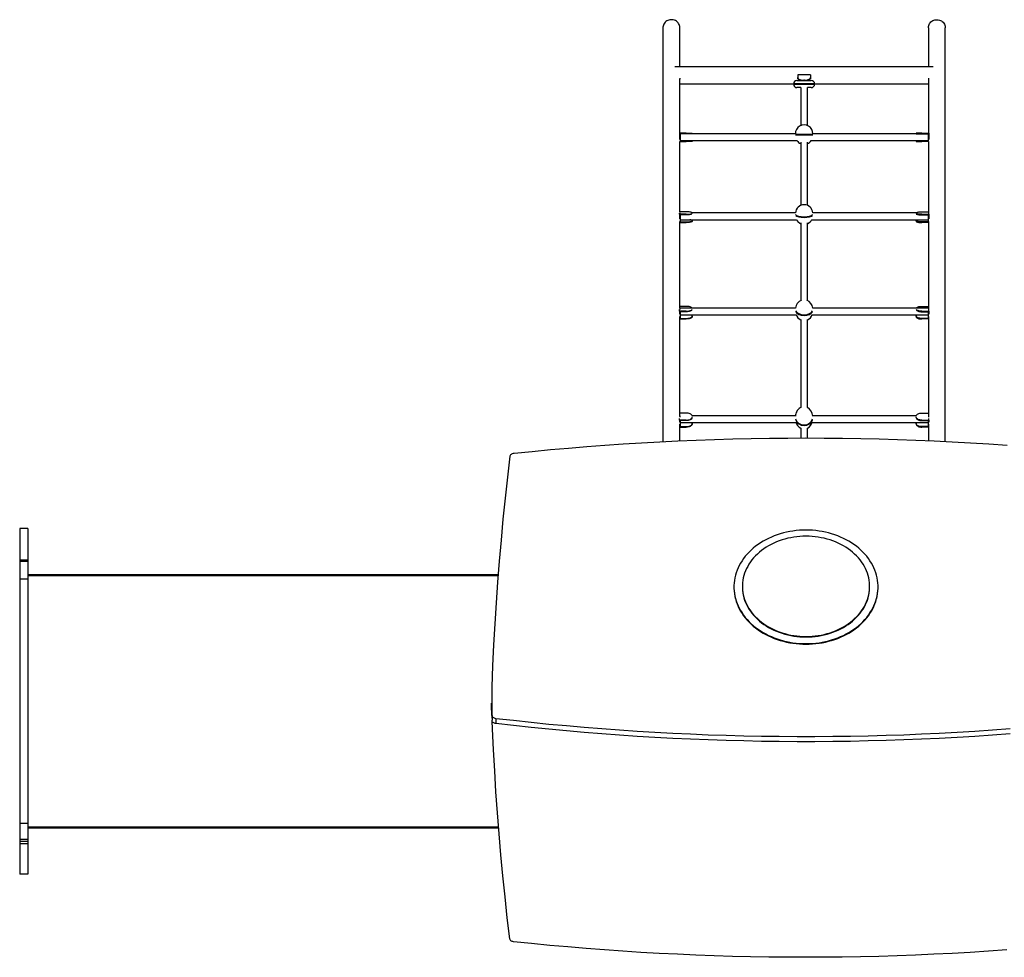
# Model space of a CAD drawing. Extents: x 9091 to 33983, y 5144 to 21374.
# Drawn here: x 16861 to 19198, y 14393 to 16619 of the extents above; entities that cross this region are included whole.
import ezdxf

# ---------------------------------------------------------------- set-up
doc = ezdxf.new("R2010")
doc.units = 0
doc.header["$LTSCALE"] = 100
doc.layers.get('0').update_dxf_attribs({"linetype": 'CONTINUOUS'})

msp = doc.modelspace()

# ---------------------------------------------------------------- linework, layer by layer
at = {"color": 7, "linetype": 'CONTINUOUS', "ltscale": 100}
for p, q in [((18387.7, 16599.6), (18387.7, 15617)), ((18427.7, 16506.4), (18427.7, 16599.6)), ((19017.6, 16599.6), (19017.6, 16506.4)), ((19057.6, 15617.5), (19057.6, 16599.6)), ((19029.2, 16506.4), (18416.1, 16506.4)), ((18427.6, 16479.8), (18427.6, 16477.5)), ((18427.7, 16349.4), (18427.7, 16478.5)), ((18705.6, 16474.4), (18739.6, 16474.4)), ((18707.6, 16488), (18707.6, 16481)), ((18737.6, 16488), (18707.6, 16488)), ((18707.6, 16479.6), (18707.6, 16481)), ((18723.6, 16474.8), (18721.6, 16474.8)), ((18737.6, 16488), (18737.6, 16481)), ((18737.6, 16481), (18737.6, 16479.6)), ((19017.6, 16479.8), (19017.6, 16477.5)), ((19017.6, 16478.5), (19017.6, 16349.4)), ((18427.7, 16466.4), (18697.6, 16466.4)), ((18697.6, 16466.4), (18697.6, 16465.4)), ((18714.6, 16457.4), (18705.6, 16457.4)), ((18714.6, 16457.4), (18714.6, 16367.1)), ((18730.6, 16367.1), (18730.6, 16457.4)), ((18739.6, 16457.4), (18730.7, 16457.4)), ((18747.6, 16466.4), (19017.6, 16466.4)), ((18747.6, 16465.4), (18747.6, 16466.4)), ((18427.1, 16349.4), (18427.1, 16334.1)), ((18443.1, 16349.4), (18427.1, 16349.4)), ((18443.1, 16347.9), (18428.6, 16347.9)), ((18428.6, 16347.9), (18428.6, 16330.9)), ((18702.1, 16347.5), (18428.6, 16347.5)), ((18428.6, 16331.5), (18705.9, 16331.5)), ((18443.1, 16347.9), (18443.1, 16349.4)), ((18443.1, 16349.4), (18457.1, 16349.4)), ((18457.1, 16347.9), (18443.1, 16347.9)), ((18457.1, 16349.4), (18457.1, 16347.9)), ((18702.2, 16346.9), (18743.1, 16346.9)), ((18702.3, 16344.9), (18743, 16344.9)), ((18739.4, 16331.5), (19016.7, 16331.5)), ((19016.7, 16347.5), (18743.2, 16347.5)), ((18988.2, 16349.4), (18988.2, 16347.9)), ((19002.2, 16349.4), (18988.2, 16349.4)), ((18988.2, 16347.9), (19002.2, 16347.9)), ((19002.2, 16347.9), (19002.2, 16349.4)), ((19002.2, 16349.4), (19018.2, 16349.4)), ((19002.2, 16347.9), (19016.7, 16347.9)), ((19016.7, 16347.9), (19016.7, 16330.9)), ((19018.2, 16349.4), (19018.2, 16334.1)), ((18427.7, 16161.4), (18427.7, 16329.4)), ((18427.7, 16329.4), (18443.1, 16329.4)), ((18428.6, 16330.9), (18443.1, 16330.9)), ((18443.1, 16329.4), (18443.1, 16330.9)), ((18443.1, 16330.9), (18457.1, 16330.9)), ((18457.1, 16329.4), (18443.1, 16329.4)), ((18457.1, 16330.9), (18457.1, 16329.4)), ((18714.6, 16327.7), (18714.6, 16177.9)), ((18730.6, 16178), (18730.6, 16327.7)), ((18988.2, 16330.9), (18988.2, 16329.4)), ((19002.2, 16330.9), (18988.2, 16330.9)), ((18988.2, 16329.4), (19002.2, 16329.4)), ((19002.2, 16329.4), (19002.2, 16330.9)), ((19016.7, 16330.9), (19002.2, 16330.9)), ((19017.6, 16329.4), (19002.2, 16329.4)), ((19017.6, 16329.4), (19017.6, 16161.2)), ((18427.1, 16156.7), (18427.1, 16159.7)), ((18443.1, 16156.7), (18427.1, 16156.7)), ((18427.1, 16156.7), (18427.1, 16145.8)), ((18427.6, 16159.9), (18427.6, 16159.4)), ((18443.1, 16162.5), (18427.7, 16162.5)), ((18443.1, 16155.2), (18428.6, 16155.2)), ((18428.6, 16155.2), (18428.6, 16138.6)), ((18443.1, 16155.2), (18443.1, 16156.7)), ((18702.2, 16159.9), (18457.1, 16159.9)), ((18457.1, 16159.4), (18457.1, 16159.4)), ((18457.1, 16159.4), (18457.1, 16159.4)), ((18988.2, 16159.9), (18743.1, 16159.9)), ((18988.2, 16159.4), (18988.2, 16159.4)), ((18988.2, 16159.4), (18988.2, 16159.4)), ((19002.2, 16162.5), (19017.6, 16162.5)), ((19002.2, 16156.7), (19018.2, 16156.7)), ((19002.2, 16155.2), (19002.2, 16156.7)), ((19002.2, 16155.2), (19016.7, 16155.2)), ((19016.7, 16155.2), (19016.7, 16138.6)), ((19017.6, 16159.9), (19017.6, 16159.4)), ((19018.2, 16156.7), (19018.2, 16159.7)), ((19018.2, 16156.7), (19018.2, 16145.8)), ((18427.7, 15933.8), (18427.7, 16139.9)), ((18427.7, 16137.1), (18443.1, 16137.1)), ((18428.6, 16143.9), (18704.5, 16143.9)), ((18428.6, 16138.6), (18443.1, 16138.6)), ((18443.1, 16137.1), (18443.1, 16138.6)), ((18457.1, 16141.3), (18457.1, 16141.7)), ((18457.1, 16141.3), (18457.1, 16139.8)), ((18714.6, 16136.4), (18714.6, 15952.1)), ((18730.6, 15952.1), (18730.6, 16136.5)), ((18740.8, 16143.9), (19016.7, 16143.9)), ((18988.2, 16141.3), (18988.2, 16141.7)), ((18988.2, 16141.3), (18988.2, 16139.8)), ((19002.2, 16137.1), (19002.2, 16138.6)), ((19016.7, 16138.6), (19002.2, 16138.6)), ((19017.6, 16137.1), (19002.2, 16137.1)), ((19017.6, 16139.8), (19017.6, 15933.8)), ((18443.1, 15938.1), (18427.7, 15938.1)), ((19002.2, 15938.1), (19017.6, 15938.1)), ((18427.1, 15926.7), (18427.1, 15930.8)), ((18443.1, 15926.7), (18427.1, 15926.7)), ((18427.1, 15926.7), (18427.1, 15919.5)), ((18702.2, 15933.8), (18427.6, 15933.8)), ((18427.6, 15933.8), (18427.6, 15930.9)), ((18427.7, 15676.7), (18427.7, 15913.9)), ((18443.1, 15925.3), (18428.6, 15925.3)), ((18428.6, 15925.3), (18428.6, 15909.6)), ((18428.6, 15917.8), (18703.9, 15917.8)), ((18443.1, 15925.3), (18443.1, 15926.7)), ((18457.1, 15914.9), (18457.1, 15915.7)), ((18457.1, 15914.9), (18457.1, 15913.5)), ((18741.4, 15917.8), (19016.7, 15917.8)), ((19017.6, 15933.8), (18743.1, 15933.8)), ((18988.2, 15914.9), (18988.2, 15915.7)), ((18988.2, 15914.9), (18988.2, 15913.5)), ((19002.2, 15925.3), (19002.2, 15926.7)), ((19002.2, 15926.7), (19018.2, 15926.7)), ((19002.2, 15925.3), (19016.7, 15925.3)), ((19016.7, 15925.3), (19016.7, 15909.6)), ((19017.6, 15933.8), (19017.6, 15930.9)), ((19017.6, 15913.8), (19017.6, 15676.6)), ((19018.2, 15926.7), (19018.2, 15930.8)), ((19018.2, 15926.7), (19018.2, 15919.5)), ((18427.7, 15908.2), (18443.1, 15908.2)), ((18428.6, 15909.6), (18443.1, 15909.6)), ((18443.1, 15908.2), (18443.1, 15909.6)), ((18714.6, 15907.1), (18714.6, 15697.7)), ((18730.6, 15697.9), (18730.6, 15907.1)), ((19002.2, 15908.2), (19002.2, 15909.6)), ((19016.7, 15909.6), (19002.2, 15909.6)), ((19017.6, 15908.2), (19002.2, 15908.2)), ((18427.6, 15678), (18427.6, 15675.3)), ((18443.1, 15684.6), (18427.7, 15684.6)), ((18702.3, 15678.3), (18456.9, 15678.3)), ((18988.4, 15678.3), (18743, 15678.3)), ((19002.2, 15684.6), (19017.6, 15684.6)), ((19017.6, 15678), (19017.6, 15675.3)), ((18427.1, 15668.1), (18427.1, 15672.1)), ((18443.1, 15668.1), (18427.1, 15668.1)), ((18427.1, 15668.1), (18427.1, 15663.6)), ((18427.7, 15618.8), (18427.7, 15658.4)), ((18443.1, 15666.8), (18428.6, 15666.8)), ((18428.6, 15666.8), (18428.6, 15652.7)), ((18428.6, 15662.3), (18703.6, 15662.3)), ((18443.1, 15666.8), (18443.1, 15668.1)), ((18457.1, 15661.5), (18457, 15662.3)), ((18457.1, 15660.4), (18457.1, 15661.5)), ((18457.1, 15660.4), (18457.1, 15659.1)), ((18741.7, 15662.3), (19016.7, 15662.3)), ((18988.2, 15661.5), (18988.3, 15662.3)), ((18988.2, 15660.4), (18988.2, 15661.5)), ((18988.2, 15660.4), (18988.2, 15659.1)), ((19002.2, 15668.1), (19018.2, 15668.1)), ((19002.2, 15666.8), (19002.2, 15668.1)), ((19002.2, 15666.8), (19016.7, 15666.8)), ((19016.7, 15666.8), (19016.7, 15652.7)), ((19017.6, 15658.5), (19017.6, 15619.2)), ((19018.2, 15668.1), (19018.2, 15672.1)), ((19018.2, 15668.1), (19018.2, 15663.6)), ((18427.7, 15651.4), (18443.1, 15651.4)), ((18428.6, 15652.7), (18443.1, 15652.7)), ((18443.1, 15651.4), (18443.1, 15652.7)), ((18714.6, 15649.1), (18714.6, 15625.7)), ((18730.6, 15625.6), (18730.6, 15649)), ((19002.2, 15651.4), (19002.2, 15652.7)), ((19016.7, 15652.7), (19002.2, 15652.7)), ((19017.6, 15651.4), (19002.2, 15651.4)), ((16880.3, 15410.5), (16861.3, 15410.5)), ((16861.3, 15410.5), (16861.3, 15336)), ((16880.3, 15410.5), (16880.3, 15336)), ((16880.3, 15336), (16861.3, 15336)), ((16861.3, 15336), (16861.3, 15332.3)), ((16880.3, 15332.3), (16861.3, 15332.3)), ((16861.3, 15332.3), (16861.3, 15290.6)), ((16880.3, 15336), (16880.3, 15332.3)), ((16880.3, 15332.3), (16880.3, 15290.6)), ((16880.3, 15290.6), (16861.3, 15290.6)), ((16861.3, 15290.6), (16861.3, 14710.3)), ((17997.3, 15300.5), (16880.3, 15300.5)), ((16880.3, 15299.4), (17997.2, 15299.4)), ((16880.3, 15299.4), (17997.2, 15299.4)), ((16880.3, 15290.6), (16880.3, 14710.3)), ((18556.1, 15272.3), (18556.1, 15271)), ((18576.1, 15273.5), (18576.1, 15272.3)), ((18878.1, 15272.3), (18878.1, 15273.5)), ((18898.1, 15271), (18898.1, 15272.3)), ((17982.1, 14967.3), (17982.1, 15034.6)), ((17981.2, 14984.8), (17981.2, 14996.5)), ((17981.2, 14996.5), (17982.1, 14996.5)), ((17981.2, 14984.8), (17982.1, 14984.8)), ((17982.1, 14960.9), (17981.2, 14984.8)), ((17982.1, 14967.3), (17982.1, 14955.6)), ((17991.3, 14959.4), (17991.3, 14947.7)), ((16880.3, 14710.3), (16861.3, 14710.3)), ((16861.3, 14710.3), (16861.3, 14672.8)), ((16880.3, 14710.3), (16880.3, 14672.8)), ((17997.7, 14701.5), (16880.3, 14701.5)), ((17997.7, 14701.5), (16880.3, 14701.5)), ((16880.3, 14700.5), (17997.8, 14700.5)), ((16880.3, 14672.8), (16861.3, 14672.8)), ((16861.3, 14672.8), (16861.3, 14667.9)), ((16880.3, 14672.8), (16880.3, 14667.9)), ((16880.3, 14667.9), (16861.3, 14667.9)), ((16861.3, 14667.9), (16861.3, 14662.6)), ((16880.3, 14662.6), (16861.3, 14662.6)), ((16861.3, 14662.6), (16861.3, 14590.5)), ((16880.3, 14667.9), (16880.3, 14662.6)), ((16880.3, 14662.6), (16880.3, 14590.5)), ((16880.3, 14590.5), (16861.3, 14590.5))]:
    msp.add_line(p, q, dxfattribs=at)
at = {"color": 8, "linetype": 'CONTINUOUS', "ltscale": 100}
for p, q in [((18721.6, 16474.8), (18721.6, 16474.4)), ((18723.6, 16474.4), (18723.6, 16474.8)), ((18747.6, 16466.4), (18697.6, 16466.4)), ((18697.6, 16465.4), (18747.6, 16465.4))]:
    msp.add_line(p, q, dxfattribs=at)
at = {"color": 7, "linetype": 'CONTINUOUS', "ltscale": 100, "flags": 128}
for points in [[(18427.7, 16599.6), (18427.5, 16602.1), (18427, 16604.6), (18426.1, 16607), (18424.9, 16609.3), (18423.4, 16611.4), (18421.6, 16613.3), (18419.6, 16614.9), (18417.3, 16616.3), (18414.9, 16617.4), (18412.3, 16618.1), (18409.7, 16618.5), (18407, 16618.6), (18404.4, 16618.4), (18401.8, 16617.8), (18399.3, 16616.9), (18396.9, 16615.6), (18394.8, 16614.1), (18392.9, 16612.4), (18391.2, 16610.4), (18389.8, 16608.2), (18388.8, 16605.8), (18388.1, 16603.4), (18387.7, 16600.8), (18387.7, 16599.6)], [(19017.6, 16599.6), (19017.8, 16602.1), (19018.3, 16604.6), (19019.2, 16607), (19020.4, 16609.3), (19021.9, 16611.4), (19023.7, 16613.3), (19025.7, 16614.9), (19028, 16616.3), (19030.4, 16617.4), (19033, 16618.1), (19035.6, 16618.5), (19038.3, 16618.6), (19040.9, 16618.4), (19043.5, 16617.8), (19046, 16616.9), (19048.4, 16615.6), (19050.5, 16614.1), (19052.4, 16612.4), (19054.1, 16610.4), (19055.5, 16608.2), (19056.5, 16605.8), (19057.2, 16603.4), (19057.6, 16600.8), (19057.6, 16599.6)], [(18707.6, 16481), (18707.9, 16479.9), (18708.5, 16478.9), (18709.5, 16477.9), (18710.9, 16477), (18712.6, 16476.3), (18714.6, 16475.7), (18716.9, 16475.2), (18719.2, 16474.9), (18721.6, 16474.8)], [(18714.5, 16474.4), (18712.6, 16474.9), (18710.9, 16475.7), (18709.5, 16476.6), (18708.5, 16477.5), (18707.9, 16478.6), (18707.6, 16479.6)], [(18723.6, 16474.8), (18726.1, 16474.9), (18728.4, 16475.2), (18730.6, 16475.7), (18732.6, 16476.3), (18734.4, 16477), (18735.8, 16477.9), (18736.8, 16478.9), (18737.4, 16479.9), (18737.6, 16481)], [(18737.6, 16479.6), (18737.4, 16478.6), (18736.8, 16477.5), (18735.8, 16476.6), (18734.4, 16475.7), (18732.6, 16474.9), (18730.8, 16474.4)], [(18457.1, 16159.8), (18456.9, 16160.3), (18456.2, 16160.7), (18455.2, 16161.2), (18453.8, 16161.6), (18452.1, 16161.9), (18450.1, 16162.2), (18447.9, 16162.4), (18445.5, 16162.5), (18443.1, 16162.5)], [(18443.1, 16156.7), (18445.5, 16156.8), (18447.9, 16156.9), (18450.1, 16157.1), (18452.1, 16157.3), (18453.8, 16157.7), (18455.2, 16158.1), (18456.2, 16158.5), (18456.9, 16159), (18457.1, 16159.4)], [(18456.6, 16157.3), (18456.2, 16157), (18455.2, 16156.6), (18453.8, 16156.2), (18452.1, 16155.9), (18450.1, 16155.6), (18447.9, 16155.4), (18445.5, 16155.3), (18443.1, 16155.2)], [(18988.2, 16159.8), (18988.4, 16160.3), (18989.1, 16160.7), (18990.1, 16161.2), (18991.5, 16161.6), (18993.2, 16161.9), (18995.2, 16162.2), (18997.4, 16162.4), (18999.8, 16162.5), (19002.2, 16162.5)], [(19002.2, 16156.7), (18999.8, 16156.8), (18997.4, 16156.9), (18995.2, 16157.1), (18993.2, 16157.3), (18991.5, 16157.7), (18990.1, 16158.1), (18989.1, 16158.5), (18988.4, 16159), (18988.2, 16159.4)], [(18988.7, 16157.3), (18989.1, 16157), (18990.1, 16156.6), (18991.5, 16156.2), (18993.2, 16155.9), (18995.2, 16155.6), (18997.4, 16155.4), (18999.8, 16155.3), (19002.2, 16155.2)], [(18443.1, 16138.6), (18445.5, 16138.6), (18447.9, 16138.7), (18450.1, 16138.9), (18452.1, 16139.2), (18453.8, 16139.5), (18455.2, 16139.9), (18456.2, 16140.3), (18456.9, 16140.8), (18457.1, 16141.3)], [(18457.1, 16139.8), (18456.9, 16139.3), (18456.2, 16138.9), (18455.2, 16138.4), (18453.8, 16138.1), (18452.1, 16137.7), (18450.1, 16137.5), (18447.9, 16137.3), (18445.5, 16137.1), (18443.1, 16137.1)], [(18457.1, 16141.7), (18456.9, 16142.1), (18456.2, 16142.6), (18455.2, 16143), (18453.8, 16143.4), (18452.1, 16143.7), (18451.2, 16143.9)], [(18988.2, 16141.7), (18988.4, 16142.1), (18989.1, 16142.6), (18990.1, 16143), (18991.5, 16143.4), (18993.2, 16143.7), (18994.1, 16143.9)], [(19002.2, 16138.6), (18999.8, 16138.6), (18997.4, 16138.7), (18995.2, 16138.9), (18993.2, 16139.2), (18991.5, 16139.5), (18990.1, 16139.9), (18989.1, 16140.3), (18988.4, 16140.8), (18988.2, 16141.3)], [(18988.2, 16139.8), (18988.4, 16139.3), (18989.1, 16138.9), (18990.1, 16138.4), (18991.5, 16138.1), (18993.2, 16137.7), (18995.2, 16137.5), (18997.4, 16137.3), (18999.8, 16137.1), (19002.2, 16137.1)], [(18456.8, 15933.8), (18456.2, 15934.6), (18455.2, 15935.4), (18453.8, 15936.2), (18452.1, 15936.9), (18450.1, 15937.4), (18447.9, 15937.8), (18445.5, 15938), (18443.1, 15938.1)], [(18988.5, 15933.8), (18989.1, 15934.6), (18990.1, 15935.4), (18991.5, 15936.2), (18993.2, 15936.9), (18995.2, 15937.4), (18997.4, 15937.8), (18999.8, 15938), (19002.2, 15938.1)], [(18443.1, 15926.7), (18445.5, 15926.8), (18447.9, 15927), (18450.1, 15927.4), (18452.1, 15928), (18453.8, 15928.6), (18455.2, 15929.4), (18456.2, 15930.2), (18456.8, 15930.9)], [(18456.2, 15928.8), (18455.2, 15928), (18453.8, 15927.2), (18452.1, 15926.6), (18450.1, 15926), (18447.9, 15925.6), (18445.5, 15925.4), (18443.1, 15925.3)], [(18443.1, 15909.6), (18445.5, 15909.7), (18447.9, 15909.9), (18450.1, 15910.3), (18452.1, 15910.8), (18453.8, 15911.5), (18455.2, 15912.3), (18456.2, 15913.1), (18456.9, 15914), (18457.1, 15914.9)], [(18457.1, 15913.5), (18456.9, 15912.6), (18456.2, 15911.7), (18455.2, 15910.9), (18453.8, 15910.1), (18452.1, 15909.5), (18450.1, 15908.9), (18447.9, 15908.5), (18445.5, 15908.3), (18443.1, 15908.2)], [(19002.2, 15909.6), (18999.8, 15909.7), (18997.4, 15909.9), (18995.2, 15910.3), (18993.2, 15910.8), (18991.5, 15911.5), (18990.1, 15912.3), (18989.1, 15913.1), (18988.4, 15914), (18988.2, 15914.9)], [(18988.2, 15913.5), (18988.4, 15912.6), (18989.1, 15911.7), (18990.1, 15910.9), (18991.5, 15910.1), (18993.2, 15909.5), (18995.2, 15908.9), (18997.4, 15908.5), (18999.8, 15908.3), (19002.2, 15908.2)], [(19002.2, 15926.7), (18999.8, 15926.8), (18997.4, 15927), (18995.2, 15927.4), (18993.2, 15928), (18991.5, 15928.6), (18990.1, 15929.4), (18989.1, 15930.2), (18988.5, 15930.9)], [(18989.1, 15928.8), (18990.1, 15928), (18991.5, 15927.2), (18993.2, 15926.6), (18995.2, 15926), (18997.4, 15925.6), (18999.8, 15925.4), (19002.2, 15925.3)], [(18456.9, 15678), (18456.9, 15678.3), (18456.2, 15679.6), (18455.2, 15680.8), (18453.8, 15681.9), (18452.1, 15682.8), (18450.1, 15683.6), (18447.9, 15684.2), (18445.5, 15684.5), (18443.1, 15684.6)], [(18714.6, 15697.9), (18712.9, 15697), (18711.2, 15695.8), (18709.6, 15694.3), (18708, 15692.6), (18706.5, 15690.6), (18705.2, 15688.4), (18704.1, 15685.9), (18703.2, 15683.3), (18702.5, 15680.5), (18702.2, 15677.7)], [(18988.4, 15678), (18988.4, 15678.3), (18989.1, 15679.6), (18990.1, 15680.8), (18991.5, 15681.9), (18993.2, 15682.8), (18995.2, 15683.6), (18997.4, 15684.2), (18999.8, 15684.5), (19002.2, 15684.6)], [(18443.1, 15668.1), (18445.5, 15668.2), (18447.9, 15668.6), (18450.1, 15669.1), (18452.1, 15669.9), (18453.8, 15670.8), (18455.2, 15671.9), (18456.2, 15673.2), (18456.9, 15674.5), (18457.1, 15675.8)], [(18456.6, 15672.5), (18456.2, 15671.9), (18455.2, 15670.7), (18453.8, 15669.6), (18452.1, 15668.6), (18450.1, 15667.9), (18447.9, 15667.3), (18445.5, 15667), (18443.1, 15666.8)], [(18443.1, 15652.7), (18445.5, 15652.8), (18447.9, 15653.1), (18450.1, 15653.7), (18452.1, 15654.5), (18453.8, 15655.4), (18455.2, 15656.5), (18456.2, 15657.7), (18456.9, 15659), (18457.1, 15660.4)], [(18457.1, 15659.1), (18456.9, 15657.8), (18456.2, 15656.5), (18455.2, 15655.3), (18453.8, 15654.2), (18452.1, 15653.2), (18450.1, 15652.4), (18447.9, 15651.9), (18445.5, 15651.5), (18443.1, 15651.4)], [(19002.2, 15668.1), (18999.8, 15668.2), (18997.4, 15668.6), (18995.2, 15669.1), (18993.2, 15669.9), (18991.5, 15670.8), (18990.1, 15671.9), (18989.1, 15673.2), (18988.4, 15674.5), (18988.2, 15675.8)], [(19002.2, 15652.7), (18999.8, 15652.8), (18997.4, 15653.1), (18995.2, 15653.7), (18993.2, 15654.5), (18991.5, 15655.4), (18990.1, 15656.5), (18989.1, 15657.7), (18988.4, 15659), (18988.2, 15660.4)], [(18988.2, 15659.1), (18988.4, 15657.8), (18989.1, 15656.5), (18990.1, 15655.3), (18991.5, 15654.2), (18993.2, 15653.2), (18995.2, 15652.4), (18997.4, 15651.9), (18999.8, 15651.5), (19002.2, 15651.4)], [(18988.7, 15672.5), (18989.1, 15671.9), (18990.1, 15670.7), (18991.5, 15669.6), (18993.2, 15668.6), (18995.2, 15667.9), (18997.4, 15667.3), (18999.8, 15667), (19002.2, 15666.8)], [(18034.4, 15589.5), (18077.5, 15593.9), (18120.6, 15598), (18163.7, 15601.8), (18206.9, 15605.3), (18250.1, 15608.6), (18293.4, 15611.5), (18336.7, 15614.2), (18380, 15616.6), (18423.3, 15618.8), (18466.7, 15620.6), (18510.1, 15622.2), (18553.5, 15623.4), (18596.9, 15624.4), (18640.3, 15625.1), (18683.7, 15625.6), (18727.1, 15625.7), (18770.5, 15625.6), (18814, 15625.1), (18857.4, 15624.4), (18900.8, 15623.4), (18944.2, 15622.2), (18987.5, 15620.6), (19030.9, 15618.8), (19074.2, 15616.6), (19117.6, 15614.2), (19160.8, 15611.5), (19204.1, 15608.6)], [(18025, 15582.4), (18025.4, 15583.7), (18026, 15585), (18026.9, 15586.2), (18028, 15587.3), (18029.4, 15588.2), (18031, 15588.8), (18032.7, 15589.3), (18034.4, 15589.5)], [(17982.1, 15034.6), (17984.1, 15084.5), (17986.5, 15134.3), (17989.3, 15184.2), (17992.5, 15234), (17996, 15283.8), (17999.9, 15333.6), (18004.2, 15383.4), (18008.8, 15433.2), (18013.9, 15482.9), (18019.3, 15532.7), (18025, 15582.4)], [(18727.1, 15407), (18719.3, 15406.9), (18711.6, 15406.5), (18703.8, 15405.8), (18696.1, 15404.8), (18688.5, 15403.5), (18681, 15402), (18673.5, 15400.2), (18666.2, 15398.2), (18659, 15395.9), (18651.9, 15393.3), (18645, 15390.5), (18638.3, 15387.4), (18631.7, 15384.1), (18625.4, 15380.6), (18619.2, 15376.8), (18613.3, 15372.8), (18607.6, 15368.6), (18602.1, 15364.2), (18597, 15359.7), (18592, 15354.9), (18587.4, 15350), (18583.1, 15344.9), (18579, 15339.6), (18575.3, 15334.3), (18571.9, 15328.8), (18568.8, 15323.1), (18566, 15317.4), (18563.6, 15311.6), (18561.5, 15305.7), (18559.7, 15299.7), (18558.3, 15293.6), (18557.2, 15287.6), (18556.5, 15281.5), (18556.2, 15275.3), (18556.2, 15269.2), (18556.5, 15263.1), (18557.2, 15257), (18558.3, 15250.9), (18559.7, 15244.9), (18561.5, 15238.9), (18563.6, 15233), (18566, 15227.1), (18568.8, 15221.4), (18571.9, 15215.8), (18575.3, 15210.3), (18579, 15204.9), (18583.1, 15199.7), (18587.4, 15194.6), (18592, 15189.6), (18597, 15184.9), (18602.1, 15180.3), (18607.6, 15175.9), (18613.3, 15171.7), (18619.2, 15167.7), (18625.4, 15164), (18631.7, 15160.4), (18638.3, 15157.1), (18645, 15154.1), (18651.9, 15151.2), (18659, 15148.7), (18666.2, 15146.4), (18673.5, 15144.3), (18681, 15142.5), (18688.5, 15141), (18696.1, 15139.7), (18703.8, 15138.8), (18711.6, 15138.1), (18719.3, 15137.7), (18727.1, 15137.5), (18734.9, 15137.7), (18742.7, 15138.1), (18750.4, 15138.8), (18758.1, 15139.7), (18765.7, 15141), (18773.3, 15142.5), (18780.7, 15144.3), (18788, 15146.4), (18795.2, 15148.7), (18802.3, 15151.2), (18809.2, 15154.1), (18816, 15157.1), (18822.5, 15160.4), (18828.9, 15164), (18835, 15167.7), (18841, 15171.7), (18846.6, 15175.9), (18852.1, 15180.3), (18857.3, 15184.9), (18862.2, 15189.6), (18866.8, 15194.6), (18871.2, 15199.7), (18875.2, 15204.9), (18878.9, 15210.3), (18882.4, 15215.8), (18885.5, 15221.4), (18888.2, 15227.1), (18890.7, 15233), (18892.8, 15238.9), (18894.5, 15244.9), (18896, 15250.9), (18897, 15257), (18897.7, 15263.1), (18898.1, 15269.2), (18898.1, 15275.3), (18897.7, 15281.5), (18897, 15287.6), (18896, 15293.6), (18894.5, 15299.7), (18892.8, 15305.7), (18890.7, 15311.6), (18888.2, 15317.4), (18885.5, 15323.1), (18882.4, 15328.8), (18878.9, 15334.3), (18875.2, 15339.6), (18871.2, 15344.9), (18866.8, 15350), (18862.2, 15354.9), (18857.3, 15359.7), (18852.1, 15364.2), (18846.6, 15368.6), (18841, 15372.8), (18835, 15376.8), (18828.9, 15380.6), (18822.5, 15384.1), (18816, 15387.4), (18809.2, 15390.5), (18802.3, 15393.3), (18795.2, 15395.9), (18788, 15398.2), (18780.7, 15400.2), (18773.3, 15402), (18765.7, 15403.5), (18758.1, 15404.8), (18750.4, 15405.8), (18742.7, 15406.5), (18734.9, 15406.9), (18727.1, 15407)], [(18727.1, 15154.5), (18734.4, 15154.6), (18741.7, 15155.1), (18748.9, 15155.8), (18756.1, 15156.7), (18763.3, 15158), (18770.3, 15159.5), (18777.2, 15161.3), (18784.1, 15163.3), (18790.7, 15165.6), (18797.3, 15168.1), (18803.7, 15170.9), (18809.9, 15174), (18815.9, 15177.2), (18821.7, 15180.7), (18827.2, 15184.4), (18832.6, 15188.3), (18837.7, 15192.5), (18842.5, 15196.8), (18847.1, 15201.3), (18851.4, 15205.9), (18855.4, 15210.7), (18859.1, 15215.7), (18862.5, 15220.8), (18865.6, 15226), (18868.3, 15231.3), (18870.7, 15236.7), (18872.8, 15242.2), (18874.6, 15247.8), (18876, 15253.5), (18877, 15259.2), (18877.7, 15264.9), (18878.1, 15270.6), (18878.1, 15276.4), (18877.7, 15282.1), (18877, 15287.8), (18876, 15293.5), (18874.6, 15299.2), (18872.8, 15304.8), (18870.7, 15310.3), (18868.3, 15315.7), (18865.6, 15321), (18862.5, 15326.2), (18859.1, 15331.3), (18855.4, 15336.3), (18851.4, 15341.1), (18847.1, 15345.7), (18842.5, 15350.2), (18837.7, 15354.5), (18832.6, 15358.6), (18827.2, 15362.6), (18821.7, 15366.3), (18815.9, 15369.8), (18809.9, 15373), (18803.7, 15376.1), (18797.3, 15378.9), (18790.7, 15381.4), (18784.1, 15383.7), (18777.2, 15385.7), (18770.3, 15387.5), (18763.3, 15389), (18756.1, 15390.3), (18748.9, 15391.2), (18741.7, 15391.9), (18734.4, 15392.3), (18727.1, 15392.5), (18719.8, 15392.3), (18712.5, 15391.9), (18705.3, 15391.2), (18698.1, 15390.3), (18691, 15389), (18683.9, 15387.5), (18677, 15385.7), (18670.2, 15383.7), (18663.5, 15381.4), (18656.9, 15378.9), (18650.6, 15376.1), (18644.4, 15373), (18638.4, 15369.8), (18632.6, 15366.3), (18627, 15362.6), (18621.6, 15358.6), (18616.5, 15354.5), (18611.7, 15350.2), (18607.1, 15345.7), (18602.8, 15341.1), (18598.8, 15336.3), (18595.1, 15331.3), (18591.8, 15326.2), (18588.7, 15321), (18585.9, 15315.7), (18583.5, 15310.3), (18581.4, 15304.8), (18579.7, 15299.2), (18578.3, 15293.5), (18577.2, 15287.8), (18576.5, 15282.1), (18576.2, 15276.4), (18576.2, 15270.6), (18576.5, 15264.9), (18577.2, 15259.2), (18578.3, 15253.5), (18579.7, 15247.8), (18581.4, 15242.2), (18583.5, 15236.7), (18585.9, 15231.3), (18588.7, 15226), (18591.8, 15220.8), (18595.1, 15215.7), (18598.8, 15210.7), (18602.8, 15205.9), (18607.1, 15201.3), (18611.7, 15196.8), (18616.5, 15192.5), (18621.6, 15188.3), (18627, 15184.4), (18632.6, 15180.7), (18638.4, 15177.2), (18644.4, 15174), (18650.6, 15170.9), (18656.9, 15168.1), (18663.5, 15165.6), (18670.2, 15163.3), (18677, 15161.3), (18683.9, 15159.5), (18691, 15158), (18698.1, 15156.7), (18705.3, 15155.8), (18712.5, 15155.1), (18719.8, 15154.6), (18727.1, 15154.5)], [(18556.1, 15271), (18556.2, 15268), (18556.5, 15261.8), (18557.2, 15255.7), (18558.3, 15249.7), (18559.7, 15243.6), (18561.5, 15237.6), (18563.6, 15231.7), (18566, 15225.9), (18568.8, 15220.2), (18571.9, 15214.6), (18575.3, 15209), (18579, 15203.7), (18583.1, 15198.4), (18587.4, 15193.3), (18592, 15188.4), (18597, 15183.6), (18602.1, 15179.1), (18607.6, 15174.7), (18613.3, 15170.5), (18619.2, 15166.5), (18625.4, 15162.7), (18631.7, 15159.2), (18638.3, 15155.9), (18645, 15152.8), (18651.9, 15150), (18659, 15147.4), (18666.2, 15145.1), (18673.5, 15143.1), (18681, 15141.3), (18688.5, 15139.8), (18696.1, 15138.5), (18703.8, 15137.5), (18711.6, 15136.8), (18719.3, 15136.4), (18727.1, 15136.3), (18734.9, 15136.4), (18742.7, 15136.8), (18750.4, 15137.5), (18758.1, 15138.5), (18765.7, 15139.8), (18773.3, 15141.3), (18780.7, 15143.1), (18788, 15145.1), (18795.2, 15147.4), (18802.3, 15150), (18809.2, 15152.8), (18816, 15155.9), (18822.5, 15159.2), (18828.9, 15162.7), (18835, 15166.5), (18841, 15170.5), (18846.6, 15174.7), (18852.1, 15179.1), (18857.3, 15183.6), (18862.2, 15188.4), (18866.8, 15193.3), (18871.2, 15198.4), (18875.2, 15203.7), (18878.9, 15209), (18882.4, 15214.6), (18885.5, 15220.2), (18888.2, 15225.9), (18890.7, 15231.7), (18892.8, 15237.6), (18894.5, 15243.6), (18896, 15249.7), (18897, 15255.7), (18897.7, 15261.8), (18898.1, 15268), (18898.1, 15271)], [(18576.1, 15272.3), (18576.2, 15269.4), (18576.5, 15263.6), (18577.2, 15257.9), (18578.3, 15252.2), (18579.7, 15246.6), (18581.4, 15241), (18583.5, 15235.5), (18585.9, 15230.1), (18588.7, 15224.7), (18591.8, 15219.5), (18595.1, 15214.4), (18598.8, 15209.5), (18602.8, 15204.7), (18607.1, 15200), (18611.7, 15195.5), (18616.5, 15191.2), (18621.6, 15187.1), (18627, 15183.2), (18632.6, 15179.5), (18638.4, 15176), (18644.4, 15172.7), (18650.6, 15169.7), (18656.9, 15166.9), (18663.5, 15164.4), (18670.2, 15162.1), (18677, 15160), (18683.9, 15158.2), (18691, 15156.7), (18698.1, 15155.5), (18705.3, 15154.5), (18712.5, 15153.8), (18719.8, 15153.4), (18727.1, 15153.3)], [(18576.1, 15272.3), (18576.2, 15269.4), (18576.5, 15263.6), (18577.2, 15257.9), (18578.3, 15252.2), (18579.7, 15246.6), (18581.4, 15241), (18583.5, 15235.5), (18585.9, 15230.1), (18588.7, 15224.7), (18591.8, 15219.5), (18595.1, 15214.4), (18598.8, 15209.5), (18602.8, 15204.7), (18607.1, 15200), (18611.7, 15195.5), (18616.5, 15191.2), (18621.6, 15187.1), (18627, 15183.2), (18632.6, 15179.5), (18638.4, 15176), (18644.4, 15172.7), (18650.6, 15169.7), (18656.9, 15166.9), (18663.5, 15164.4), (18670.2, 15162.1), (18677, 15160), (18683.9, 15158.2), (18691, 15156.7), (18698.1, 15155.5), (18705.3, 15154.5), (18712.5, 15153.8), (18719.8, 15153.4), (18727.1, 15153.3)], [(18727.1, 15153.3), (18734.4, 15153.4), (18741.7, 15153.8), (18748.9, 15154.5), (18756.1, 15155.5), (18763.3, 15156.7), (18770.3, 15158.2), (18777.2, 15160), (18784.1, 15162.1), (18790.7, 15164.4), (18797.3, 15166.9), (18803.7, 15169.7), (18809.9, 15172.7), (18815.9, 15176), (18821.7, 15179.5), (18827.2, 15183.2), (18832.6, 15187.1), (18837.7, 15191.2), (18842.5, 15195.5), (18847.1, 15200), (18851.4, 15204.7), (18855.4, 15209.5), (18859.1, 15214.4), (18862.5, 15219.5), (18865.6, 15224.7), (18868.3, 15230.1), (18870.7, 15235.5), (18872.8, 15241), (18874.6, 15246.6), (18876, 15252.2), (18877, 15257.9), (18877.7, 15263.6), (18878.1, 15269.4), (18878.1, 15272.3)], [(18727.1, 15153.3), (18734.4, 15153.4), (18741.7, 15153.8), (18748.9, 15154.5), (18756.1, 15155.5), (18763.3, 15156.7), (18770.3, 15158.2), (18777.2, 15160), (18784.1, 15162.1), (18790.7, 15164.4), (18797.3, 15166.9), (18803.7, 15169.7), (18809.9, 15172.7), (18815.9, 15176), (18821.7, 15179.5), (18827.2, 15183.2), (18832.6, 15187.1), (18837.7, 15191.2), (18842.5, 15195.5), (18847.1, 15200), (18851.4, 15204.7), (18855.4, 15209.5), (18859.1, 15214.4), (18862.5, 15219.5), (18865.6, 15224.7), (18868.3, 15230.1), (18870.7, 15235.5), (18872.8, 15241), (18874.6, 15246.6), (18876, 15252.2), (18877, 15257.9), (18877.7, 15263.6), (18878.1, 15269.4), (18878.1, 15272.3)], [(17991.3, 14959.4), (17989.4, 14959.7), (17987.7, 14960.2), (17986.1, 14961), (17984.8, 14961.9), (17983.6, 14963.1), (17982.8, 14964.4), (17982.3, 14965.8), (17982.1, 14967.3)], [(17991.3, 14947.7), (17989.4, 14948), (17987.7, 14948.5), (17986.1, 14949.3), (17984.8, 14950.3), (17983.6, 14951.4), (17982.8, 14952.7), (17982.3, 14954.1), (17982.1, 14955.6)], [(18024.1, 14437), (18018.3, 14486.7), (18012.9, 14536.5), (18007.9, 14586.2), (18003.3, 14636), (17999, 14685.8), (17995.1, 14735.6), (17991.5, 14785.4), (17988.4, 14835.2), (17985.6, 14885.1), (17983.2, 14934.9), (17982.4, 14953.7)], [(19211.7, 14935), (19169.7, 14931.9), (19127.6, 14929.1), (19085.5, 14926.5), (19043.4, 14924.3), (19001.3, 14922.3), (18959.1, 14920.6), (18917, 14919.2), (18874.8, 14918.1), (18832.6, 14917.2), (18790.4, 14916.7), (18748.2, 14916.4), (18706, 14916.4), (18663.8, 14916.7), (18621.6, 14917.2), (18579.4, 14918.1), (18537.3, 14919.2), (18495.1, 14920.6), (18452.9, 14922.3), (18410.8, 14924.3), (18368.7, 14926.5), (18326.6, 14929.1), (18284.6, 14931.9), (18242.6, 14935), (18200.6, 14938.4), (18158.6, 14942), (18116.7, 14945.9), (18074.9, 14950.2), (18033, 14954.7), (17991.3, 14959.4)], [(19211.7, 14923.3), (19169.7, 14920.2), (19127.6, 14917.4), (19085.5, 14914.8), (19043.4, 14912.6), (19001.3, 14910.6), (18959.1, 14908.9), (18917, 14907.5), (18874.8, 14906.4), (18832.6, 14905.5), (18790.4, 14905), (18748.2, 14904.7), (18706, 14904.7), (18663.8, 14905), (18621.6, 14905.5), (18579.4, 14906.4), (18537.3, 14907.5), (18495.1, 14908.9), (18452.9, 14910.6), (18410.8, 14912.6), (18368.7, 14914.8), (18326.6, 14917.4), (18284.6, 14920.2), (18242.6, 14923.3), (18200.6, 14926.7), (18158.6, 14930.3), (18116.7, 14934.2), (18074.9, 14938.5), (18033, 14943), (17991.3, 14947.7)], [(18032.9, 14430), (18031.2, 14430.2), (18029.7, 14430.7), (18028.2, 14431.4), (18026.9, 14432.3), (18025.8, 14433.3), (18025, 14434.5), (18024.4, 14435.7), (18024.1, 14437)], [(19203.6, 14410.4), (19160.3, 14407.4), (19117, 14404.6), (19073.6, 14402.2), (19030.3, 14400), (18986.9, 14398.1), (18943.4, 14396.5), (18900, 14395.2), (18856.6, 14394.2), (18813.1, 14393.5), (18769.7, 14393.1), (18726.2, 14392.9), (18682.7, 14393.1), (18639.3, 14393.5), (18595.8, 14394.2), (18552.4, 14395.2), (18508.9, 14396.5), (18465.5, 14398.1), (18422.1, 14400), (18378.8, 14402.2), (18335.4, 14404.6), (18292.1, 14407.4), (18248.8, 14410.4), (18205.5, 14413.8), (18162.3, 14417.4), (18119.1, 14421.3), (18076, 14425.5), (18032.9, 14430)]]:
    msp.add_lwpolyline(points, dxfattribs=at)
at = {"color": 7, "linetype": 'CONTINUOUS', "ltscale": 10000}
for centre, radius, start, end in [((18705.6, 16466.4), 8, 90, 180), ((18739.6, 16466.4), 8, 0, 90), ((18705.6, 16465.4), 8, 180, 270), ((18739.6, 16465.4), 8, 270, 0), ((18722.6, 16348.3), 20.6, 357.1598, 182.8402), ((18722.6, 16343.4), 20.6, 214.8291, 246.8953), ((18722.6, 16343.4), 20.6, 293.0902, 325.1709), ((18722.6, 16159), 20.5, 2.3037, 177.6963), ((18722.8, 16153.1), 20.5, 205.2976, 246.6461), ((18722.7, 16153), 20.3, 293.096, 334.8325), ((18724.1, 15932.3), 21.9, 111.0892, 176.1944), ((18721.4, 15932.4), 21.7, 3.5976, 69.3154), ((18454, 15915.4), 3.04, 5.3186, 51.5286), ((18723.6, 15925.3), 21.1, 198.567, 245.0019), ((18721.6, 15925.4), 21.2, 295.168, 341.2626), ((18991.3, 15915.4), 3.04, 128.4931, 174.6697), ((18719, 15676.8), 24.1, 1.9895, 61.0695), ((18725.5, 15669.2), 23, 193.5551, 241.8951), ((18719.5, 15669.4), 23.3, 298.4603, 346.0244)]:
    msp.add_arc(centre, radius, start, end, dxfattribs=at)
for centre, ratio, start_param, end_param in [((18722.6, 16157.1), 0.29664, 3.32471, 6.100068), ((18722.6, 16155.2), 0.29664, 3.368314, 6.056464), ((18722.6, 15930.1), 0.582049, 3.357643, 6.067135), ((18722.6, 15928.2), 0.582049, 3.39073, 6.034047), ((18722.6, 15674.3), 0.845418, 3.322995, 6.101783), ((18722.6, 15672.6), 0.845418, 3.362436, 6.062342)]:
    msp.add_ellipse(centre, major_axis=(20.5, 0), ratio=ratio, start_param=start_param, end_param=end_param, dxfattribs=at)

doc.saveas('drawing.dxf')
